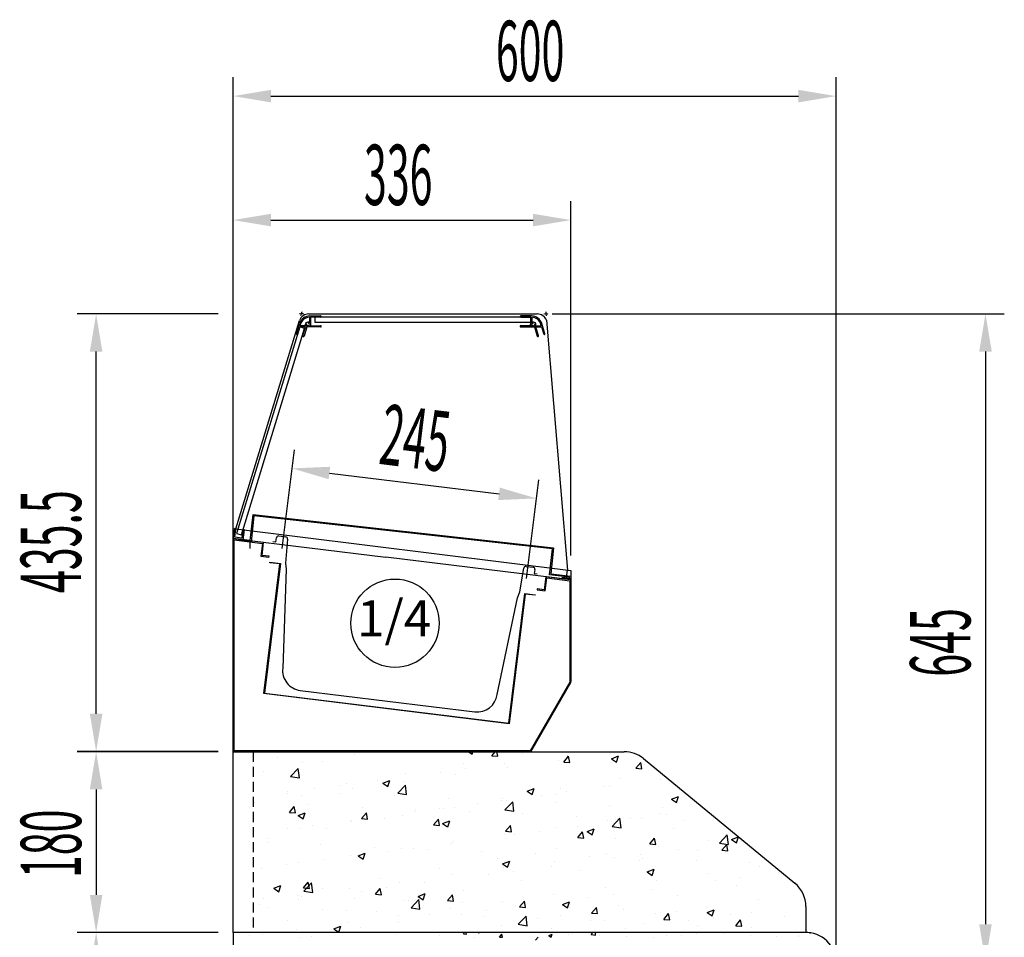
# Model space of a CAD drawing. Units: millimetres. Extents: x 12111 to 36973, y 21174 to 34535.
# Drawn here: x 16523 to 17503, y 28504 to 29418 of the extents above; entities that cross this region are included whole.
import ezdxf

# ---------------------------------------------------------------- set-up
doc = ezdxf.new("R2010")
doc.units = ezdxf.units.MM
doc.linetypes.add('TRAZO_Y_PUNTO', pattern=[1, 0.5, -0.25, 0, -0.25])
doc.linetypes.add('TRAZOS', pattern=[0.75, 0.5, -0.25])
for name, color, linetype in [('ACOTA', 50, 'Continuous'), ('CUBETA', 6, 'Continuous'), ('EJES', 11, 'TRAZO_Y_PUNTO'), ('PLEGADO', 3, 'Continuous')]:
    doc.layers.add(name, color=color, linetype=linetype)
doc.styles.add('ACO', font='simplex.shx', dxfattribs={"width": 0.5})
doc.styles.add('E1', font='isocp.shx')

msp = doc.modelspace()

# ---------------------------------------------------------------- linework, layer by layer
for p, q in [((16810.56, 29124.8), (17037.86, 29124.8)), ((16811.44, 29122.8), (16822.27, 29122.8)), ((17032.31, 29122.8), (17021.48, 29122.8)), ((16738.02, 28911.02), (16801.19, 29118.29)), ((16798.24, 29105.01), (16801.4, 29115.37)), ((16801.96, 29113.1), (16802.42, 29114.59)), ((16807.89, 29113.1), (16801.96, 29113.1)), ((16811.12, 29121.57), (16811.12, 29116.33)), ((16822.27, 29121.6), (16812.32, 29121.6)), ((16812.32, 29121.6), (16812.32, 29113.1)), ((16812.32, 29113.1), (16822.27, 29113.1)), ((17031.43, 29121.6), (16816.43, 29121.6)), ((16816.43, 29121.6), (16816.43, 29116.6)), ((16816.43, 29116.6), (17031.43, 29116.6)), ((17021.48, 29121.6), (17031.43, 29121.6)), ((17025.46, 29113.12), (17021.48, 29113.12)), ((17031.43, 29113.1), (17021.48, 29113.1)), ((17031.43, 29116.6), (17031.43, 29121.6)), ((17031.43, 29121.6), (17031.43, 29113.1)), ((17032.63, 29121.57), (17032.63, 29116.33)), ((17035.86, 29113.1), (17041.79, 29113.1)), ((17041.79, 29113.1), (17041.33, 29114.59)), ((17045.52, 29105.01), (17042.35, 29115.37)), ((17047.18, 29118.43), (17067.95, 28869.7)), ((16801.6, 29111.9), (16738.74, 28906.29)), ((16743.52, 28904.83), (16806.38, 29110.44)), ((16801.6, 29111.9), (16799.38, 29104.66)), ((16806.38, 29110.44), (16801.6, 29111.9)), ((16807.35, 29111.9), (16801.6, 29111.9)), ((16804.64, 29103.05), (16807.35, 29111.9)), ((16808.6, 29111.9), (16805.79, 29102.7)), ((16822.27, 29111.9), (16808.6, 29111.9)), ((17021.48, 29111.9), (17035.15, 29111.9)), ((17021.48, 29111.87), (17026.93, 29111.87)), ((17035.15, 29111.9), (17037.96, 29102.7)), ((17039.11, 29103.05), (17036.41, 29111.9)), ((17036.41, 29111.9), (17042.16, 29111.9)), ((17042.16, 29111.9), (17044.37, 29104.66)), ((16752.19, 28899.2), (16755.06, 28925.04)), ((16755.94, 28923.94), (16753.07, 28898.1)), ((16755.06, 28925.04), (17054.22, 28891.81)), ((17053.11, 28890.93), (16755.94, 28923.94)), ((16735.32, 28689.27), (16735.32, 28911.27)), ((16735.32, 28911.27), (17071.32, 28869.28)), ((16736.53, 28911.2), (16735.32, 28901.27)), ((16738.02, 28911.02), (16736.53, 28911.2)), ((16736.99, 28902.58), (16738.02, 28911.02)), ((16744.97, 28910.16), (16743.93, 28901.73)), ((16746.46, 28909.98), (16744.97, 28910.16)), ((16745.24, 28900.06), (16746.46, 28909.98)), ((16735.32, 28901.27), (16887.37, 28882.6)), ((16752.19, 28899.2), (16735.32, 28901.27)), ((16735.32, 28901.27), (16735.32, 28689.27)), ((16735.32, 28901.27), (16745.24, 28900.06)), ((16743.93, 28901.73), (16736.99, 28902.58)), ((16738.74, 28906.29), (16743.52, 28904.83)), ((16742.14, 28899.31), (16742.25, 28900.31)), ((16753.07, 28898.1), (16742.14, 28899.31)), ((16742.25, 28900.31), (16752.19, 28899.2)), ((16752.19, 28891.2), (16752.19, 28899.2)), ((17050.24, 28865.09), (17053.11, 28890.93)), ((17054.22, 28891.81), (17051.35, 28865.97)), ((17071.32, 28860.02), (16887.37, 28882.6)), ((16765.87, 28746.9), (16781.72, 28875.93)), ((16782.27, 28876.37), (16766.43, 28747.33)), ((16771.79, 28877.15), (16771.85, 28877.65)), ((16781.72, 28875.93), (16771.79, 28877.15)), ((16771.85, 28877.65), (16782.27, 28876.37)), ((17066.83, 28860.57), (17067.95, 28869.7)), ((17071.32, 28869.28), (17071.32, 28759.29)), ((17070.12, 28862.88), (17050.24, 28865.09)), ((17051.35, 28865.97), (17071.23, 28863.76)), ((17071.32, 28860.02), (17059.41, 28861.48)), ((17062.94, 28861.66), (17063.05, 28862.66)), ((17070.9, 28860.78), (17062.94, 28861.66)), ((17063.05, 28862.66), (17070.01, 28861.89)), ((17070.01, 28861.89), (17070.12, 28862.88)), ((17071.23, 28863.76), (17070.9, 28860.78)), ((17071.32, 28758.27), (17071.32, 28860.02)), ((17009.6, 28717.48), (17025.45, 28846.51)), ((17025.88, 28845.95), (17010.04, 28716.92)), ((17025.45, 28846.51), (17035.87, 28845.23)), ((17035.81, 28844.73), (17025.88, 28845.95)), ((17035.87, 28845.23), (17035.81, 28844.73)), ((17071.32, 28759.29), (17030.89, 28689.27)), ((17031.48, 28689.27), (17071.32, 28758.27)), ((17010.04, 28716.92), (16765.87, 28746.9)), ((16766.43, 28747.33), (17009.6, 28717.48)), ((16735.32, 28689.27), (17031.48, 28689.27)), ((17030.89, 28689.27), (16735.32, 28689.27)), ((17143.62, 28682.18), (17294.39, 28558.02))]:
    msp.add_line(p, q)
at = {"linetype": 'ByBlock'}
for p, q in [((16735.32, 28509.02), (16735.32, 28689.02)), ((16735.32, 28689.02), (17124.55, 28689.02)), ((16735.32, 28689.02), (16755.32, 28689.02)), ((17305.32, 28534.86), (17305.32, 28509.02)), ((17305.32, 28509.02), (16735.32, 28509.02)), ((16735.32, 28509.02), (16735.32, 28479.02))]:
    msp.add_line(p, q, dxfattribs=at)
at = {"linetype": 'TRAZOS', "ltscale": 20}
msp.add_line((16755.32, 28689.02), (16755.32, 28509.02), dxfattribs=at)
at = {"linetype": 'Continuous'}
for p, q in [((16779.02, 28683.1), (16779.02, 28683.1)), ((16855.56, 28685.79), (16855.56, 28685.79)), ((16969.67, 28689.02), (16973.07, 28686.72)), ((16973.08, 28686.73), (16973.85, 28689.02)), ((16992.56, 28685.06), (16995.88, 28689.02)), ((16992.56, 28685.06), (16998.54, 28684.54)), ((16998.55, 28684.54), (16997.73, 28689.02)), ((17022.99, 28687.51), (17022.99, 28687.51)), ((17064.29, 28678.78), (17069.11, 28684.53)), ((17068, 28685.16), (17068, 28685.16)), ((17070.28, 28678.27), (17069.12, 28684.53)), ((17093.03, 28688.46), (17093.03, 28688.46)), ((17110.58, 28687.34), (17110.58, 28687.34)), ((17111.81, 28682.07), (17118.81, 28684.76)), ((17111.81, 28682.07), (17116.78, 28678.71)), ((17116.8, 28678.72), (17118.82, 28684.76)), ((17128.81, 28687.06), (17128.81, 28687.06)), ((16792.28, 28664.27), (16800.07, 28672.39)), ((16801.19, 28662.89), (16800.08, 28672.39)), ((16804.21, 28678.75), (16804.21, 28678.75)), ((16824.08, 28679.44), (16824.08, 28679.44)), ((16964.67, 28677.5), (16964.67, 28677.5)), ((17004.84, 28676.85), (17004.84, 28676.85)), ((17008.13, 28673.44), (17008.13, 28673.44)), ((17058.64, 28679.85), (17058.64, 28679.85)), ((17064.29, 28678.78), (17070.26, 28678.26)), ((17136.01, 28672.51), (17140.83, 28678.25)), ((17136.01, 28672.51), (17141.99, 28671.99)), ((17142, 28671.99), (17140.85, 28678.26)), ((16765.76, 28669.43), (16765.76, 28669.43)), ((16792.28, 28664.27), (16801.17, 28662.89)), ((16906.36, 28667.49), (16906.36, 28667.49)), ((16941.93, 28668.57), (16941.93, 28668.57)), ((16956.79, 28666.4), (16956.79, 28666.4)), ((16966.97, 28671.86), (16966.97, 28671.86)), ((17119.5, 28662.53), (17119.5, 28662.53)), ((16840.91, 28655.27), (16840.91, 28655.27)), ((16848.04, 28657.48), (16848.04, 28657.48)), ((16854.34, 28652.5), (16854.34, 28652.5)), ((16878.78, 28660.25), (16878.78, 28660.25)), ((16884.07, 28657.83), (16891.08, 28660.51)), ((16884.07, 28657.83), (16889.05, 28654.47)), ((16889.06, 28654.48), (16891.09, 28660.52)), ((16899, 28647.72), (16906.79, 28655.84)), ((16904.85, 28658.91), (16904.85, 28658.91)), ((16907.91, 28646.34), (16906.81, 28655.84)), ((17027.79, 28649.82), (17034.79, 28652.5)), ((17032.77, 28646.47), (17034.8, 28652.51)), ((17061.18, 28652.52), (17061.18, 28652.52)), ((17104.6, 28654.01), (17104.6, 28654.01)), ((17109.37, 28654.05), (17109.37, 28654.05)), ((17160.71, 28661.1), (17160.71, 28661.1)), ((16789.05, 28649.49), (16789.05, 28649.49)), ((16789.72, 28647.47), (16789.72, 28647.47)), ((16803, 28645.46), (16803, 28645.46)), ((16815.87, 28651.97), (16815.87, 28651.97)), ((16842.43, 28647.23), (16842.43, 28647.23)), ((16895.81, 28644.98), (16895.81, 28644.98)), ((16899, 28647.72), (16907.9, 28646.34)), ((16949.19, 28642.72), (16949.19, 28642.72)), ((17027.79, 28649.82), (17032.76, 28646.46)), ((17041.69, 28645.72), (17041.69, 28645.72)), ((17057.43, 28646.56), (17057.43, 28646.56)), ((17066.72, 28649.02), (17066.72, 28649.02)), ((17171.5, 28641.81), (17178.5, 28644.5)), ((17176.49, 28638.46), (17178.51, 28644.5)), ((16756.75, 28638.31), (16756.75, 28638.31)), ((16791.26, 28628.67), (16796.08, 28634.41)), ((16797.25, 28628.15), (16796.09, 28634.42)), ((16810.13, 28636.06), (16810.13, 28636.06)), ((16863.51, 28633.8), (16863.51, 28633.8)), ((16955.57, 28633.11), (16955.57, 28633.11)), ((16978.53, 28637.41), (16978.53, 28637.41)), ((17002.57, 28640.47), (17002.57, 28640.47)), ((17002.87, 28642.51), (17002.87, 28642.51)), ((17005.73, 28631.17), (17013.52, 28639.28)), ((17006.92, 28640.15), (17006.92, 28640.15)), ((17014.63, 28629.79), (17013.53, 28639.29)), ((17055.96, 28638.21), (17055.96, 28638.21)), ((17109.34, 28635.96), (17109.34, 28635.96)), ((17162.72, 28633.7), (17162.72, 28633.7)), ((17171.5, 28641.81), (17176.47, 28638.45)), ((16791.26, 28628.67), (16797.24, 28628.14)), ((16800.05, 28625.57), (16807.05, 28628.26)), ((16800.05, 28625.57), (16805.03, 28622.22)), ((16805.04, 28622.22), (16807.07, 28628.26)), ((16862.98, 28622.39), (16867.81, 28628.14)), ((16868.97, 28621.87), (16867.82, 28628.14)), ((16903.63, 28625.62), (16903.63, 28625.62)), ((16915.63, 28629.13), (16915.63, 28629.13)), ((16916.89, 28631.55), (16916.89, 28631.55)), ((16940.66, 28632.42), (16940.66, 28632.42)), ((16944.55, 28632.5), (16944.55, 28632.5)), ((16970.28, 28629.29), (16970.28, 28629.29)), ((17005.73, 28631.17), (17014.62, 28629.79)), ((17023.66, 28627.04), (17023.66, 28627.04)), ((17077.04, 28624.78), (17077.04, 28624.78)), ((17159.49, 28627.81), (17159.49, 28627.81)), ((17166.48, 28626.17), (17166.48, 28626.17)), ((17204.35, 28631.16), (17204.35, 28631.16)), ((16814.6, 28615.83), (16814.6, 28615.83)), ((16852.47, 28620.81), (16852.47, 28620.81)), ((16853.12, 28619.21), (16853.12, 28619.21)), ((16862.98, 28622.39), (16868.96, 28621.87)), ((16886.23, 28622.49), (16886.23, 28622.49)), ((16934.71, 28616.11), (16939.53, 28621.86)), ((16934.71, 28616.11), (16940.69, 28615.59)), ((16940.7, 28615.6), (16939.54, 28621.87)), ((16943.76, 28617.56), (16950.77, 28620.25)), ((16943.76, 28617.56), (16948.74, 28614.21)), ((16948.75, 28614.21), (16950.78, 28620.26)), ((17006.44, 28609.84), (17011.26, 28615.58)), ((17012.43, 28609.32), (17011.27, 28615.59)), ((17056.21, 28613.27), (17056.21, 28613.27)), ((17078.29, 28614.56), (17078.29, 28614.56)), ((17108.15, 28620.76), (17108.15, 28620.76)), ((17112.45, 28614.61), (17120.24, 28622.73)), ((17112.45, 28614.61), (17121.35, 28613.23)), ((17121.36, 28613.24), (17120.25, 28622.73)), ((17130.42, 28622.52), (17130.42, 28622.52)), ((17141.44, 28622.88), (17141.44, 28622.88)), ((17183.81, 28620.27), (17183.81, 28620.27)), ((16789.56, 28612.53), (16789.56, 28612.53)), ((16801.78, 28612.17), (16801.78, 28612.17)), ((16827.91, 28612.47), (16827.91, 28612.47)), ((17005.7, 28606.87), (17005.7, 28606.87)), ((17006.44, 28609.84), (17012.41, 28609.32)), ((17015.38, 28606.28), (17015.38, 28606.28)), ((17040.42, 28609.58), (17040.42, 28609.58)), ((17078.16, 28603.56), (17082.98, 28609.31)), ((17078.16, 28603.56), (17084.14, 28603.04)), ((17084.15, 28603.05), (17083, 28609.31)), ((17087.48, 28609.55), (17094.48, 28612.24)), ((17087.48, 28609.55), (17092.45, 28606.2)), ((17092.46, 28606.2), (17094.49, 28612.25)), ((17173.69, 28612.87), (17173.69, 28612.87)), ((17219.18, 28598.06), (17226.96, 28606.18)), ((17228.08, 28596.68), (17226.98, 28606.18)), ((17231.19, 28601.55), (17238.19, 28604.23)), ((17236.18, 28598.2), (17238.2, 28604.24)), ((16769.15, 28598.66), (16769.15, 28598.66)), ((16769.59, 28602.46), (16769.59, 28602.46)), ((16822.53, 28596.4), (16822.53, 28596.4)), ((16875.92, 28594.15), (16875.92, 28594.15)), ((16952.23, 28597.97), (16952.23, 28597.97)), ((16954.36, 28599.82), (16954.36, 28599.82)), ((17115.37, 28602.86), (17115.37, 28602.86)), ((17149.89, 28597.29), (17154.71, 28603.03)), ((17149.89, 28597.29), (17155.87, 28596.77)), ((17155.88, 28596.77), (17154.72, 28603.04)), ((17158.28, 28594.52), (17158.28, 28594.52)), ((17208.79, 28600.92), (17208.79, 28600.92)), ((17219.18, 28598.06), (17228.07, 28596.68)), ((17221.61, 28591.01), (17226.44, 28596.76)), ((17227.6, 28590.5), (17226.45, 28596.76)), ((17231.19, 28601.55), (17236.16, 28598.19)), ((17241.2, 28600.03), (17241.2, 28600.03)), ((16851.91, 28585.92), (16851.91, 28585.92)), ((16859.74, 28585.31), (16866.74, 28588)), ((16859.74, 28585.31), (16864.72, 28581.95)), ((16864.73, 28581.96), (16866.76, 28588)), ((16889.32, 28589.69), (16889.32, 28589.69)), ((16902.42, 28592.33), (16902.42, 28592.33)), ((16914.35, 28592.98), (16914.35, 28592.98)), ((16929.3, 28591.89), (16929.3, 28591.89)), ((16982.68, 28589.64), (16982.68, 28589.64)), ((17036.06, 28587.38), (17036.06, 28587.38)), ((17057.06, 28592.85), (17057.06, 28592.85)), ((17089.44, 28585.13), (17089.44, 28585.13)), ((17106.93, 28587.48), (17106.93, 28587.48)), ((17140.17, 28586.73), (17140.17, 28586.73)), ((17178.04, 28591.72), (17178.04, 28591.72)), ((17197.65, 28590.91), (17197.65, 28590.91)), ((17221.61, 28591.01), (17227.59, 28590.49)), ((16788.29, 28576.39), (16788.29, 28576.39)), ((16800.56, 28578.88), (16800.56, 28578.88)), ((16826.16, 28581.37), (16826.16, 28581.37)), ((16998.74, 28582.84), (16998.74, 28582.84)), ((17003.45, 28577.3), (17010.46, 28579.99)), ((17003.45, 28577.3), (17008.43, 28573.95)), ((17008.44, 28573.95), (17010.47, 28579.99)), ((17051.98, 28575.12), (17051.98, 28575.12)), ((17055, 28579.98), (17055, 28579.98)), ((17115.14, 28583.44), (17115.14, 28583.44)), ((17139.34, 28580.9), (17139.34, 28580.9)), ((17142.83, 28582.87), (17142.83, 28582.87)), ((17196.21, 28580.62), (17196.21, 28580.62)), ((17249.59, 28578.36), (17249.59, 28578.36)), ((17259.51, 28575.13), (17259.51, 28575.13)), ((16763.26, 28573.09), (16763.26, 28573.09)), ((16940.42, 28572.83), (16940.42, 28572.83)), ((16953.14, 28566.53), (16953.14, 28566.53)), ((16989.08, 28566.84), (16989.08, 28566.84)), ((17004.48, 28573.58), (17004.48, 28573.58)), ((17014.11, 28570.14), (17014.11, 28570.14)), ((17081.02, 28570.89), (17081.02, 28570.89)), ((17147.17, 28569.29), (17154.17, 28571.98)), ((17147.17, 28569.29), (17152.14, 28565.94)), ((17152.15, 28565.94), (17154.18, 28571.99)), ((17207.57, 28567.63), (17207.57, 28567.63)), ((17277.8, 28568.87), (17277.8, 28568.87)), ((16775.72, 28553.06), (16782.72, 28555.74)), ((16780.71, 28549.71), (16782.73, 28555.75)), ((16805.13, 28553.45), (16809.95, 28559.19)), ((16805.54, 28550.31), (16813.33, 28558.42)), ((16811.12, 28552.93), (16809.97, 28559.2)), ((16814.44, 28548.93), (16813.34, 28558.43)), ((16882.1, 28562.82), (16882.1, 28562.82)), ((16901.2, 28559.04), (16901.2, 28559.04)), ((16925.92, 28558.53), (16925.92, 28558.53)), ((17022.7, 28560.88), (17022.7, 28560.88)), ((17157.06, 28561.23), (17157.06, 28561.23)), ((17214.89, 28560.59), (17214.89, 28560.59)), ((17235.84, 28555.92), (17235.84, 28555.92)), ((17239.93, 28563.89), (17239.93, 28563.89)), ((16775.72, 28553.06), (16780.69, 28549.7)), ((16799.35, 28545.59), (16799.35, 28545.59)), ((16803.06, 28545.3), (16803.06, 28545.3)), ((16805.13, 28553.45), (16811.11, 28552.92)), ((16805.54, 28550.31), (16814.43, 28548.93)), ((16823.78, 28552.81), (16823.78, 28552.81)), ((16850.69, 28552.64), (16850.69, 28552.64)), ((16863.01, 28550.24), (16863.01, 28550.24)), ((16876.86, 28547.17), (16881.68, 28552.92)), ((16876.86, 28547.17), (16882.84, 28546.65)), ((16882.85, 28546.65), (16881.69, 28552.92)), ((16888.05, 28553.54), (16888.05, 28553.54)), ((16919.43, 28545.05), (16926.43, 28547.74)), ((16919.43, 28545.05), (16924.41, 28541.69)), ((16924.42, 28541.7), (16926.45, 28547.74)), ((16948.59, 28540.9), (16953.41, 28546.64)), ((16954.58, 28540.38), (16953.42, 28546.65)), ((16964.38, 28550.87), (16964.38, 28550.87)), ((17053.78, 28546.69), (17053.78, 28546.69)), ((17105.72, 28554.19), (17105.72, 28554.19)), ((17113.86, 28547.29), (17113.86, 28547.29)), ((17151.74, 28552.28), (17151.74, 28552.28)), ((17177.53, 28545.91), (17177.53, 28545.91)), ((16761.98, 28536.94), (16761.98, 28536.94)), ((16765.46, 28542.8), (16765.46, 28542.8)), ((16799.86, 28541.93), (16799.86, 28541.93)), ((16856.44, 28543.05), (16856.44, 28543.05)), ((16906.06, 28540.86), (16906.06, 28540.86)), ((16909.82, 28540.79), (16909.82, 28540.79)), ((16912.26, 28533.75), (16920.05, 28541.87)), ((16921.17, 28532.38), (16920.06, 28541.87)), ((16948.59, 28540.9), (16954.56, 28540.37)), ((16963.21, 28538.54), (16963.21, 28538.54)), ((17003.27, 28540.29), (17003.27, 28540.29)), ((17016.59, 28536.28), (17016.59, 28536.28)), ((17020.31, 28534.62), (17025.13, 28540.37)), ((17026.3, 28534.1), (17025.15, 28540.37)), ((17025.68, 28535.68), (17025.68, 28535.68)), ((17063.15, 28537.04), (17070.15, 28539.73)), ((17063.15, 28537.04), (17068.12, 28533.68)), ((17068.13, 28533.69), (17070.16, 28539.73)), ((17088.83, 28544), (17088.83, 28544)), ((17119.21, 28535.9), (17119.21, 28535.9)), ((17258.29, 28541.84), (17258.29, 28541.84)), ((16770.76, 28534.13), (16770.76, 28534.13)), ((16824.14, 28531.87), (16824.14, 28531.87)), ((16847.74, 28530.85), (16847.74, 28530.85)), ((16877.53, 28529.62), (16877.53, 28529.62)), ((16899.99, 28525.75), (16899.99, 28525.75)), ((16912.26, 28533.75), (16921.16, 28532.37)), ((16930.91, 28527.36), (16930.91, 28527.36)), ((16951.92, 28533.25), (16951.92, 28533.25)), ((16962.77, 28527.4), (16962.77, 28527.4)), ((16984.29, 28525.11), (16984.29, 28525.11)), ((16987.8, 28530.7), (16987.8, 28530.7)), ((17018.99, 28517.2), (17026.77, 28525.32)), ((17020.31, 28534.62), (17026.29, 28534.1)), ((17027.89, 28515.82), (17026.79, 28525.32)), ((17060.89, 28525.89), (17060.89, 28525.89)), ((17069.97, 28534.03), (17069.97, 28534.03)), ((17092.04, 28528.35), (17096.86, 28534.09)), ((17092.04, 28528.35), (17098.02, 28527.82)), ((17098.03, 28527.83), (17096.87, 28534.1)), ((17123.35, 28531.77), (17123.35, 28531.77)), ((17155.85, 28527.94), (17155.85, 28527.94)), ((17163.76, 28522.07), (17168.58, 28527.82)), ((17169.75, 28521.55), (17168.6, 28527.82)), ((17176.74, 28529.52), (17176.74, 28529.52)), ((17206.36, 28534.34), (17206.36, 28534.34)), ((17206.86, 28529.03), (17213.86, 28531.72)), ((17206.86, 28529.03), (17211.83, 28525.68)), ((17211.84, 28525.68), (17213.87, 28531.72)), ((17230.12, 28527.26), (17230.12, 28527.26)), ((17251.49, 28529.43), (17251.49, 28529.43)), ((17283.5, 28525), (17283.5, 28525)), ((16789.42, 28520.84), (16789.42, 28520.84)), ((16835.41, 28512.8), (16842.41, 28515.48)), ((16840.4, 28509.45), (16842.42, 28515.49)), ((16849.48, 28519.35), (16849.48, 28519.35)), ((16899.61, 28519.09), (16899.61, 28519.09)), ((17002.57, 28515.88), (17002.57, 28515.88)), ((17018.99, 28517.2), (17027.88, 28515.82)), ((17037.67, 28522.85), (17037.67, 28522.85)), ((17091.06, 28520.59), (17091.06, 28520.59)), ((17104.5, 28520.9), (17104.5, 28520.9)), ((17144.44, 28518.34), (17144.44, 28518.34)), ((17163.76, 28522.07), (17169.74, 28521.55)), ((17188.59, 28521.15), (17188.59, 28521.15)), ((17197.82, 28516.08), (17197.82, 28516.08)), ((17213.62, 28524.45), (17213.62, 28524.45)), ((17235.49, 28515.79), (17240.31, 28521.54)), ((17235.49, 28515.79), (17241.47, 28515.27)), ((17241.48, 28515.28), (17240.32, 28521.54)), ((16798.13, 28512.3), (16798.13, 28512.3)), ((16835.41, 28512.8), (16840.38, 28509.44)), ((16836.71, 28510.8), (16836.71, 28510.8)), ((16861.74, 28514.1), (16861.74, 28514.1)), ((17052.56, 28513.4), (17052.56, 28513.4)), ((17125.43, 28512.84), (17125.43, 28512.84)), ((17251.2, 28513.83), (17251.2, 28513.83)), ((17304.58, 28511.57), (17304.58, 28511.57))]:
    msp.add_line(p, q, dxfattribs=at)
at = {"color": 0, "linetype": 'ByBlock'}
for p, q in [((16751.98, 28505.65), (16751.98, 28505.65)), ((16764.49, 28507.3), (16764.49, 28507.3)), ((16839.3, 28508.79), (16839.3, 28508.79)), ((16896.34, 28506.67), (16896.34, 28506.67)), ((16940.84, 28505.81), (16940.84, 28505.81)), ((16964.54, 28507.69), (16965.66, 28509.02)), ((16964.54, 28507.69), (16967.53, 28507.43)), ((16967.53, 28507.42), (16967.24, 28509.02)), ((16979.03, 28509.02), (16979.91, 28508.42)), ((16979.92, 28508.41), (16980.12, 28509.02)), ((17000.41, 28504.55), (17002.82, 28507.42)), ((17003.4, 28504.28), (17002.82, 28507.41)), ((17040.83, 28507.7), (17040.83, 28507.7)), ((17046.69, 28508.83), (17046.69, 28508.83)), ((17049.28, 28506.1), (17052.78, 28507.44)), ((17049.28, 28506.1), (17051.77, 28504.42)), ((17051.77, 28504.41), (17052.79, 28507.43)), ((17068.77, 28506.91), (17068.77, 28506.91)), ((17073.38, 28507.7), (17073.38, 28507.7)), ((17074.61, 28508.58), (17074.61, 28508.58)), ((17091.56, 28507.17), (17093.33, 28509.02)), ((17091.56, 28507.17), (17096.01, 28506.48)), ((17096.01, 28506.48), (17095.72, 28509.02)), ((17100.07, 28506.57), (17100.07, 28506.57)), ((17126.76, 28505.44), (17126.76, 28505.44)), ((17166.25, 28506.22), (17166.25, 28506.22)), ((17181.19, 28506.1), (17181.19, 28506.1)), ((17185.19, 28508.72), (17185.19, 28508.72)), ((17196.28, 28507.68), (17196.28, 28507.68)), ((17196.29, 28508.78), (17196.29, 28508.78)), ((17222.98, 28507.65), (17222.98, 28507.65)), ((17249.67, 28506.52), (17249.67, 28506.52)), ((17276.37, 28505.39), (17276.37, 28505.39)), ((17298.1, 28505.59), (17298.1, 28505.59)), ((17308.95, 28508.8), (17309.35, 28508.53)), ((17309.35, 28508.52), (17309.42, 28508.74)), ((16802.26, 28504.35), (16802.26, 28504.35)), ((16813.63, 28505.27), (16813.63, 28505.27)), ((16975.16, 28504.55), (16975.16, 28504.55)), ((17000.41, 28504.55), (17003.39, 28504.29)), ((17036.27, 28501.41), (17038.68, 28504.28)), ((17153.45, 28504.32), (17153.45, 28504.32)), ((17153.73, 28504.58), (17153.73, 28504.58)), ((17298.24, 28505.03), (17298.24, 28505.03))]:
    msp.add_line(p, q, dxfattribs=at)
for centre in [(16809.89, 29114.34), (17033.77, 29114.34)]:
    msp.add_circle(centre, 2.5)
for centre, radius, start, end in [((16810.56, 29114.8), 10, 90, 159.55976), ((16811.44, 29112.3), 10.5, 90, 163), ((16822.27, 29122.2), 0.6, 270, 90), ((17021.48, 29122.2), 0.6, 90, 270), ((17032.31, 29112.3), 10.5, 17, 90), ((17037.86, 29114.8), 10, 21.32065, 90), ((16811.89, 29111.7), 9.9, 94.42351, 163), ((16808.16, 29113.87), 0.556, 15.09887, 195.09887), ((16809.89, 29114.34), 2.35, 195.09887, 211.77392), ((16809.89, 29114.34), 1.24, 195.09887, 74.90113), ((16810.35, 29116.07), 0.556, 74.90113, 254.90113), ((16809.89, 29114.34), 2.35, 58.22608, 74.90113), ((16822.27, 29112.5), 0.6, 270, 90), ((17021.48, 29112.5), 0.625, 90, 270), ((17021.48, 29112.5), 0.6, 90, 270), ((17031.87, 29111.7), 9.9, 17, 85.57649), ((17033.87, 29114.34), 2.35, 105.09887, 121.77392), ((17033.87, 29114.34), 1.24, 105.09887, 344.90113), ((17033.4, 29116.07), 0.556, 285.09887, 105.09887), ((17035.6, 29113.87), 0.556, 344.90113, 164.90113), ((17033.87, 29114.34), 2.35, 328.22608, 344.90113), ((16798.81, 29104.84), 0.6, 163, 343), ((17044.94, 29104.84), 0.6, 197, 17), ((16805.22, 29102.88), 0.6, 163, 343), ((17038.54, 29102.88), 0.6, 197, 17), ((17124.55, 28659.02), 30, 50.52754, 90), ((17275.32, 28534.86), 30, 0, 50.52754)]:
    msp.add_arc(centre, radius, start, end)
at = {"linetype": 'ByBlock'}
for centre, radius, start, end in [((17200.32, 28524.02), 105, 351.77607, 351.78679), ((17305.32, 28479.02), 30, 0, 92.06263)]:
    msp.add_arc(centre, radius, start, end, dxfattribs=at)
at = {"layer": 'ACOTA'}
for p, q in [((16735.32, 28524.02), (16735.32, 29360.38)), ((17335.32, 28494.02), (17335.32, 29360.38)), ((16772.82, 29341.63), (17297.82, 29341.63)), ((16735.32, 28926.27), (16735.32, 29236.98)), ((17071.32, 28884.28), (17071.32, 29236.98)), ((16772.82, 29218.23), (17033.82, 29218.23)), ((16720.32, 29124.77), (16580.14, 29124.77)), ((17052.86, 29124.8), (17502.73, 29124.8)), ((16598.89, 28726.77), (16598.89, 29087.27)), ((17483.98, 29087.3), (17483.98, 28517.3)), ((16784.1, 28891.25), (16796.18, 28989.64)), ((16831.12, 28966.46), (16999.85, 28945.74)), ((17027.27, 28861.4), (17039.35, 28959.78)), ((16720.32, 28689.27), (16580.14, 28689.27)), ((16720.32, 28689.02), (16580.14, 28689.02)), ((16598.89, 28651.52), (16598.89, 28546.52)), ((16720.32, 28509.02), (16580.14, 28509.02)), ((16720.32, 28509.02), (16580.14, 28509.02))]:
    msp.add_line(p, q, dxfattribs=at)
msp.add_circle((16896.3, 28816.92), 43.97, dxfattribs=at)
for points in [[(16772.82, 29347.88), (16772.82, 29335.38), (16735.32, 29341.63)], [(17297.82, 29335.38), (17297.82, 29347.88), (17335.32, 29341.63)], [(16772.82, 29224.48), (16772.82, 29211.98), (16735.32, 29218.23)], [(17033.82, 29211.98), (17033.82, 29224.48), (17071.32, 29218.23)], [(16605.14, 29087.27), (16592.64, 29087.27), (16598.89, 29124.77)], [(17490.23, 29087.3), (17477.73, 29087.3), (17483.98, 29124.8)], [(16831.88, 28972.66), (16830.35, 28960.26), (16793.9, 28971.03)], [(16999.09, 28939.54), (17000.61, 28951.94), (17037.07, 28941.17)], [(16592.64, 28726.77), (16605.14, 28726.77), (16598.89, 28689.27)], [(16605.14, 28651.52), (16592.64, 28651.52), (16598.89, 28689.02)], [(16592.64, 28546.52), (16605.14, 28546.52), (16598.89, 28509.02)], [(17477.73, 28517.3), (17490.23, 28517.3), (17483.98, 28479.8)], [(16605.14, 28471.52), (16592.64, 28471.52), (16598.89, 28509.02)]]:
    msp.add_solid(points, dxfattribs=at)
at = {"layer": 'CUBETA'}
for p, q in [((16774.91, 28898.43), (16777.88, 28898.06)), ((16777.88, 28898.06), (16778.37, 28902.03)), ((16780.6, 28903.77), (16787.55, 28902.92)), ((16789.29, 28900.69), (16787.36, 28876.75)), ((16788.11, 28870.61), (16784.61, 28772.31)), ((16787.36, 28876.75), (16788.11, 28870.61)), ((17020.61, 28848.11), (17024.52, 28871.81)), ((17026.75, 28873.55), (17033.7, 28872.7)), ((17035.44, 28870.47), (17034.95, 28866.5)), ((17034.95, 28866.5), (17037.93, 28866.13)), ((16998.01, 28746.1), (17018.39, 28842.34)), ((17018.39, 28842.34), (17020.61, 28848.11)), ((16802.02, 28750.02), (16975.72, 28728.69))]:
    msp.add_line(p, q, dxfattribs=at)
for centre, radius, start, end in [((16780.36, 28901.79), 2, 83, 173), ((16787.3, 28900.94), 2, 353, 83), ((17026.51, 28871.57), 2, 83, 173), ((17033.46, 28870.71), 2, 353, 83), ((16804.46, 28769.87), 20, 173, 263), ((16978.15, 28748.54), 20, 263, 353)]:
    msp.add_arc(centre, radius, start, end, dxfattribs=at)
at = {"layer": 'EJES'}
for p, q in [((16805.24, 29124.8), (16801.17, 29124.8)), ((16802.6, 29122.85), (16803.81, 29126.74)), ((17044.61, 29124.8), (17048.68, 29124.8)), ((17046.48, 29126.83), (17046.82, 29122.77))]:
    msp.add_line(p, q, dxfattribs=at)
at = {"layer": 'PLEGADO'}
for p, q in [((16765.58, 28897.3), (16735.32, 28901.02)), ((16735.32, 28901.02), (16735.32, 28689.02)), ((16736.32, 28690.02), (16736.32, 28899.89)), ((16736.32, 28899.89), (16764.47, 28896.43)), ((16764.47, 28896.43), (16762.88, 28883.53)), ((16764, 28884.4), (16765.58, 28897.3)), ((16764.47, 28896.43), (16764.47, 28896.43)), ((16762.88, 28883.53), (16770.82, 28882.55)), ((16770.94, 28883.55), (16764, 28884.4)), ((16770.82, 28882.55), (16770.94, 28883.55)), ((17046.5, 28863.07), (17044.92, 28850.16)), ((17045.79, 28849.05), (17047.37, 28861.95)), ((17071.32, 28860.02), (17046.5, 28863.07)), ((17047.37, 28861.95), (17070.32, 28859.13)), ((17070.32, 28859.13), (17070.32, 28758.29)), ((17071.32, 28758.02), (17071.32, 28860.02)), ((17037.97, 28851.02), (17037.85, 28850.02)), ((17037.85, 28850.02), (17045.79, 28849.05)), ((17044.92, 28850.16), (17037.97, 28851.02)), ((17070.32, 28758.29), (17030.9, 28690.02)), ((17031.48, 28689.02), (17071.32, 28758.02)), ((16735.32, 28689.02), (17031.48, 28689.02)), ((17030.9, 28690.02), (16736.32, 28690.02))]:
    msp.add_line(p, q, dxfattribs=at)

# ---------------------------------------------------------------- texts
at = {"layer": 'ACOTA', "style": 'ACO', "width": 0.5}
for s, p in [('600', (16996.74, 29356.63)), ('336', (16865.46, 29233.23))]:
    msp.add_text(s, height=60, dxfattribs=at).set_placement(p)
for s, rotation, p in [('245', 353, (16879.03, 28975.69)), ('435.5', 90, (16583.89, 28847.02)), ('645', 90, (17468.98, 28763.73)), ('180', 90, (16583.89, 28563.3))]:
    msp.add_text(s, height=60, rotation=rotation, dxfattribs=at).set_placement(p)
at = {"layer": 'ACOTA', "style": 'E1'}
msp.add_text('1/4', height=36, dxfattribs=at).set_placement((16858.62, 28803.74))

doc.saveas('drawing.dxf')
